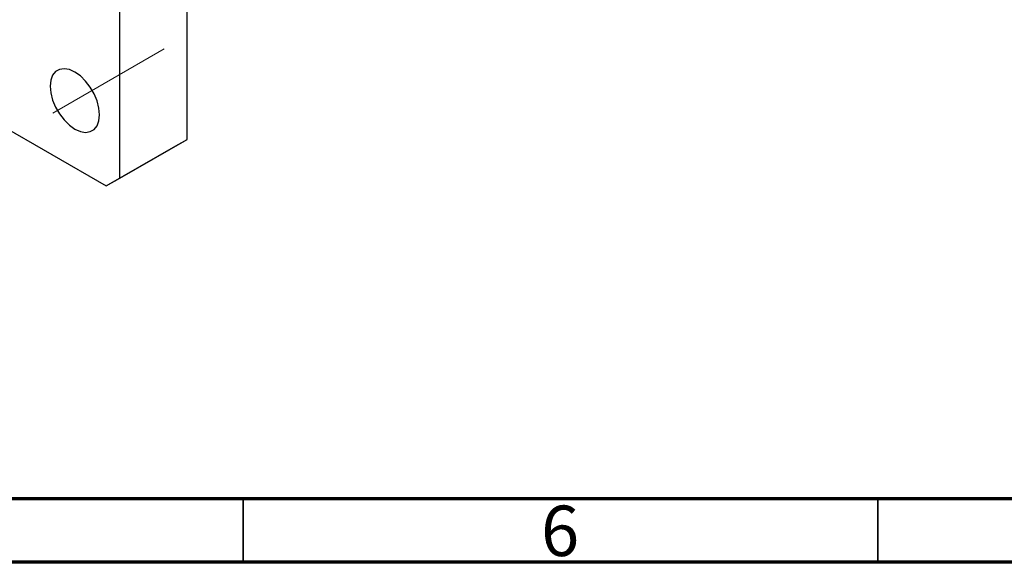
# Model space of a CAD drawing. Units: millimetres. Extents: x 15 to 459, y 5 to 292.
# Drawn here: x 97 to 175, y 5 to 48 of the extents above; entities that cross this region are included whole.
import ezdxf

# ---------------------------------------------------------------- set-up
doc = ezdxf.new("R2010")
doc.units = ezdxf.units.MM
doc.linetypes.add('CENTERX2', pattern=[20.32, 12.7, -2.54, 2.54, -2.54])
doc.styles.add('SLDTEXTSTYLE0', font='TXT', dxfattribs={"width": 0.75})

msp = doc.modelspace()

# ---------------------------------------------------------------- linework, layer by layer
at = {"color": 7, "linetype": 'Continuous', "lineweight": 25}
for p, q in [((110.568, 38.342), (110.568, 88.967)), ((105.265, 35.28), (105.265, 85.906)), ((76.274, 50.792), (104.204, 34.668)), ((105.265, 35.28), (110.568, 38.342)), ((109.508, 37.729), (110.568, 38.342)), ((104.204, 34.668), (109.508, 37.729)), ((104.204, 34.668), (105.265, 35.28))]:
    msp.add_line(p, q, dxfattribs=at)
at = {"color": 7, "linetype": 'CENTERX2', "lineweight": 18}
msp.add_line((99.997, 40.404), (108.765, 45.465), dxfattribs=at)
at = {"color": 7, "linetype": 'Continuous', "lineweight": 70}
for p, q in [((410, 10), (20, 10)), ((415, 5), (15, 5))]:
    msp.add_line(p, q, dxfattribs=at)
at = {"color": 7, "linetype": 'Continuous', "lineweight": 35}
for p, q in [((115, 10), (115, 5)), ((165, 10), (165, 5))]:
    msp.add_line(p, q, dxfattribs=at)
at = {"color": 7, "linetype": 'Continuous', "lineweight": 25, "flags": 128}
msp.add_lwpolyline([(103.674, 40.281), (103.625, 40.809), (103.481, 41.367), (103.25, 41.926), (102.942, 42.459), (102.573, 42.94), (102.162, 43.343), (101.729, 43.649), (101.297, 43.843), (100.886, 43.914), (100.517, 43.859), (100.209, 43.682), (99.977, 43.389), (99.834, 42.998), (99.785, 42.526), (99.834, 41.999), (99.977, 41.441), (100.209, 40.881), (100.517, 40.348), (100.886, 39.868), (101.297, 39.464), (101.729, 39.158), (102.162, 38.965), (102.573, 38.894), (102.942, 38.948), (103.25, 39.126), (103.481, 39.418), (103.625, 39.81), (103.674, 40.281)], dxfattribs=at)

# ---------------------------------------------------------------- texts
at = {"color": 7, "linetype": 'Continuous', "lineweight": 0, "insert": (139.96, 9.467), "char_height": 3.969, "attachment_point": 2, "style": 'SLDTEXTSTYLE0'}
msp.add_mtext('6', dxfattribs=at)

doc.saveas('drawing.dxf')
